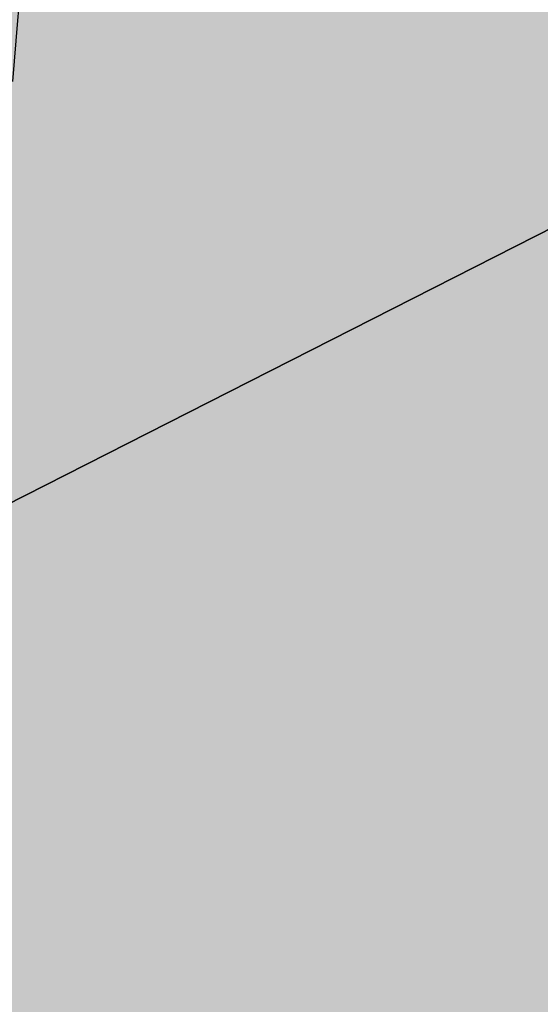
# Model space of a CAD drawing. Extents: x 1538956 to 1571595, y 5042519 to 5072519.
# Drawn here: x 1549211 to 1549241, y 5058084 to 5058143 of the extents above; entities that cross this region are included whole.
import ezdxf

# ---------------------------------------------------------------- set-up
doc = ezdxf.new("R2010")
doc.units = 0
doc.header["$LTSCALE"] = 2
doc.header["$MEASUREMENT"] = 0
doc.linetypes.add('CONTINUA', pattern=[0])
doc.linetypes.add('NASCOSTA2', pattern=[4.762499999999999, 3.175, -1.5875])
for name, color, linetype in [('base_cat_FABBRICATI', 92, 'CONTINUA'), ('base_cat_PARTICELLE', 92, 'CONTINUA'), ('base_cat_ret_fabbricati', 254, 'CONTINUA'), ('base_cat_ret_foglio', 71, 'Continuous'), ('conica', 8, 'Continuous'), ('inviluppo', 255, 'Continuous')]:
    doc.layers.add(name, color=color, linetype=linetype)

msp = doc.modelspace()

# ---------------------------------------------------------------- hatches: boundary and pattern name
at = {"layer": 'base_cat_ret_fabbricati'}
h = msp.add_hatch(color=256, dxfattribs=at)
h.paths.add_polyline_path([(1549525.473, 5058111.89), (1549524.724, 5058112.044), (1549521.262, 5058095.471), (1549567.751, 5058085.688), (1549568.013, 5058087.23), (1549578.664, 5058085.116), (1549581.616, 5058100.501), (1549572.926, 5058102.181), (1549571.429, 5058102.47)])
h.paths.add_polyline_path([(1549913.474, 5058369.121), (1549916.138, 5058368.145), (1549917.424, 5058371.821), (1549914.761, 5058372.761)])
h.paths.add_polyline_path([(1549920.225, 5058366.649), (1549921.575, 5058370.362), (1549918.957, 5058371.283), (1549917.625, 5058367.598)])
h.paths.add_polyline_path([(1549896.325, 5058298.452), (1549897.766, 5058297.932), (1549908.777, 5058327.488), (1549916.469, 5058348.708000001), (1549915.764, 5058348.991), (1549918.069, 5058355.39), (1549920.175, 5058361.21), (1549914.54, 5058363.248), (1549909.835, 5058364.97), (1549908.66, 5058361.68), (1549907.817, 5058359.382), (1549907.388, 5058358.213), (1549907.059, 5058358.307), (1549898.085, 5058334.303), (1549886.359, 5058302.143999999), (1549887.775, 5058301.672), (1549889.112, 5058301.171), (1549889.07, 5058301.066000001), (1549892.203, 5058299.938999999)])
h.paths.add_polyline_path([(1549853.923, 5058651.747), (1549851.42, 5058642.796), (1549859.546, 5058640.652), (1549863.342, 5058654.495), (1549863.144, 5058660.629), (1549861.565, 5058664.404), (1549857.769, 5058665.383)])
h.paths.add_polyline_path([(1549862.104, 5058607.44), (1549870.002, 5058628.496), (1549858.363, 5058632.588), (1549855.991, 5058626.114), (1549854.722, 5058626.586), (1549851.323, 5058616.835), (1549859.18, 5058613.962), (1549857.419, 5058609.236)])
h.paths.add_polyline_path([(1549571.429, 5058102.47), (1549572.926, 5058102.181), (1549575.106, 5058112.956999999), (1549584.95, 5058111.154), (1549586.216, 5058118.333000001), (1549588.416, 5058117.954), (1549589.075, 5058122.575), (1549586.491, 5058122.878), (1549586.789, 5058124.819), (1549577.984, 5058126.248), (1549577.607, 5058124.139), (1549549.394, 5058129.275), (1549550.569, 5058135.736), (1549526.05, 5058140.169), (1549523.755, 5058127.428), (1549525.489, 5058127.165), (1549525.292, 5058125.746), (1549527.638, 5058125.369), (1549525.473, 5058111.89)])
h.paths.add_polyline_path([(1549560.787, 5058135.145), (1549560.332, 5058131.969), (1549563.672, 5058131.596), (1549564.064, 5058134.736)], flags=17)
h.paths.add_polyline_path([(1549617.007, 5058659.959), (1549618.025, 5058659.993), (1549618.143, 5058666.058), (1549619.284, 5058666.091), (1549619.74, 5058666.105), (1549619.75, 5058667.586), (1549619.305, 5058667.57), (1549618.145, 5058667.528), (1549618.21, 5058672.58), (1549616.919, 5058672.534), (1549616.968, 5058676.659), (1549618.016, 5058676.665), (1549619.446, 5058677.438999999), (1549629.283, 5058682.766), (1549630.385, 5058680.683), (1549631.835, 5058681.477), (1549630.731, 5058683.567), (1549635.165, 5058685.963), (1549635.765, 5058684.782), (1549641.476, 5058687.825), (1549641.345, 5058688.073), (1549638.762, 5058692.967), (1549638.5, 5058692.825), (1549636.58, 5058696.463), (1549608.139, 5058680.929), (1549608.131, 5058680.418000001), (1549608.019, 5058673.491), (1549607.796, 5058659.647)])
h.paths.add_polyline_path([(1549644.731, 5058668.815), (1549644.795, 5058672.812), (1549644.85, 5058676.172), (1549643.697, 5058678.365), (1549627.756, 5058669.774), (1549630.28, 5058664.907), (1549633.162, 5058665.006), (1549633.577, 5058660.465), (1549641.989, 5058660.711), (1549642.063, 5058665.304), (1549644.676, 5058665.391)])
h.paths.add_polyline_path([(1549606.965, 5058637.64), (1549617.697, 5058637.64), (1549617.995, 5058645.987), (1549607.019, 5058645.975)])
h.paths.add_polyline_path([(1549540.11, 5058358.693), (1549537.139, 5058359.526000001), (1549535.313, 5058353.036), (1549538.315, 5058352.138)])
h.paths.add_polyline_path([(1549541.583, 5058359.298), (1549542.476, 5058363.313999999), (1549538.416, 5058364.297), (1549537.559, 5058360.232)])
h.paths.add_polyline_path([(1549536.101, 5058315.046), (1549528.212, 5058280.836), (1549531.214, 5058280.175), (1549530.291, 5058253.24), (1549524.699, 5058225.326), (1549619.274, 5058206.171), (1549623.547, 5058225.931), (1549611.503, 5058228.09), (1549619.058, 5058267.334), (1549613.639, 5058268.399), (1549618.842, 5058292.259), (1549626.977, 5058290.489), (1549629.209, 5058300.719), (1549620.972, 5058302.573), (1549626.209, 5058326.83), (1549625.023, 5058327.177), (1549625.353, 5058328.571), (1549614.382, 5058334.713), (1549554.517, 5058347.587), (1549554.183, 5058346.018999999), (1549553.948, 5058344.763), (1549549.367, 5058345.692), (1549548.831, 5058343.339), (1549542.534, 5058344.58)])
h.paths.add_polyline_path([(1549718.063, 5058489.067), (1549719.52, 5058491.487), (1549722.356, 5058496.201), (1549717.635, 5058499.098999999), (1549713.342, 5058491.964)])
h.paths.add_polyline_path([(1549712.176, 5058441.37), (1549699.256, 5058448.92), (1549695.676, 5058442.735), (1549708.595, 5058435.183999999)])
h.paths.add_polyline_path([(1549763.659, 5058080.358), (1549764.274, 5058080.22), (1549763.403, 5058076.473), (1549795.432, 5058069.015), (1549798.87, 5058083.795), (1549774.791, 5058089.295), (1549773.644, 5058084.334), (1549765.541, 5058086.161), (1549764.703, 5058082.459), (1549764.017, 5058081.949)])
h.paths.add_polyline_path([(1549316.954, 5058590.201), (1549293.54, 5058580.393), (1549295.693, 5058575.608), (1549296.674, 5058572.791999999), (1549300.934, 5058559.063999999), (1549307.925, 5058537.725), (1549316.078, 5058515.744), (1549329.376, 5058486.633), (1549341.537, 5058491.018999999), (1549352.684, 5058495.21), (1549345.339, 5058514.528), (1549352.858, 5058516.909), (1549371.257, 5058521.822), (1549369.279, 5058527.214), (1549367.423, 5058534.418000001), (1549347.27, 5058529.001), (1549337.667, 5058552.286), (1549332.202, 5058550.384)])
h.paths.add_polyline_path([(1549314.188, 5058597.661), (1549299.508, 5058590.937), (1549301.936, 5058585.973), (1549316.618, 5058592.614)])
h.paths.add_polyline_path([(1549288.409, 5058585.768), (1549280.568, 5058582.183), (1549281.896, 5058579.478999999), (1549289.665, 5058583.151000001)])
h.paths.add_polyline_path([(1549332.542, 5057892.93), (1549320.861, 5057923.973999999), (1549253.026, 5057899.65), (1549264.709, 5057868.607)])
h.paths.add_polyline_path([(1549199.143, 5058029.253), (1549213.331, 5057999.331), (1549220.016, 5058002.836), (1549221.936, 5057998.802), (1549236.763, 5058006.01), (1549238.087, 5058003.166), (1549242.39, 5058005.348), (1549241.066, 5058007.795), (1549258.501, 5058016.414), (1549259.759, 5058014.562), (1549264.128, 5058016.811000001), (1549263.267, 5058018.794), (1549269.023, 5058021.602), (1549270.083, 5058018.585), (1549276.761, 5058021.813999999), (1549275.489, 5058025.149), (1549301.764, 5058038.046), (1549289.769, 5058056.469), (1549281.16, 5058069.691000001)])
h.paths.add_polyline_path([(1550116.35, 5058461.109), (1550118.119, 5058465.484), (1550113.44, 5058467.395), (1550122.882, 5058490.22), (1550107.706, 5058496.356000001), (1550096.563, 5058469.42)])
h.paths.add_polyline_path([(1550096.563, 5058469.42), (1550107.706, 5058496.356000001), (1550098.338, 5058500.117), (1550092.1, 5058485.386), (1550049.334, 5058503.218), (1550044.346, 5058491.359)])
h.paths.add_polyline_path([(1550181.335, 5058562.414), (1550171.849, 5058567.748), (1550165.971, 5058557.551), (1550175.361, 5058552.125)])
h.paths.add_polyline_path([(1550160.104, 5058555.088), (1550163.733, 5058553.001), (1550163.844, 5058553.18), (1550165.558, 5058556.139), (1550162.013, 5058558.168000001)])
h.paths.add_polyline_path([(1549939.822, 5058585.685), (1549943.577, 5058593.728), (1549939.074, 5058595.914), (1549943.995, 5058606.045), (1549934.414, 5058610.61), (1549931.943, 5058605.193), (1549930.342, 5058605.973), (1549928.429, 5058601.574), (1549929.473, 5058601.109), (1549928.886, 5058599.718), (1549929.559, 5058599.442), (1549926.124, 5058592.127)])
h.paths.add_polyline_path([(1549211.035, 5058053.06), (1549212.097, 5058053.573), (1549210.63, 5058056.372), (1549212.277, 5058057.188999999), (1549212.958, 5058055.816000001), (1549220.782, 5058059.762), (1549220.104, 5058061.682), (1549294.916, 5058099.642), (1549289.883, 5058109.662), (1549296.197, 5058112.928), (1549294.02, 5058117.321), (1549290.726, 5058115.551), (1549288.685, 5058119.806), (1549285.666, 5058118.31), (1549283.081, 5058123.526000001), (1549285.277, 5058124.477), (1549284.326, 5058126.672), (1549286.659, 5058127.624), (1549283.533, 5058134.897), (1549278.729, 5058132.311000001), (1549272.459, 5058145.776000001), (1549250.819, 5058134.669), (1549209.876, 5058113.87), (1549177.257, 5058097.895), (1549178.906, 5058095.6), (1549162.538, 5058087.436000001), (1549160.048, 5058086.193), (1549158.163, 5058085.239), (1549160.155, 5058081.036), (1549160.406, 5058080.408), (1549178.961, 5058089.509), (1549178.146, 5058091.566000001), (1549181.713, 5058093.198), (1549201.711, 5058052.841), (1549199.376, 5058051.481000001), (1549201.156, 5058048.168000001)])
h.paths.add_polyline_path([(1549333.277, 5058043.749), (1549330.615, 5058050.013), (1549340.288, 5058054.911), (1549329.586, 5058076.348), (1549289.769, 5058056.469), (1549301.764, 5058038.046), (1549306.228, 5058031.241)])
h.paths.add_polyline_path([(1549171.238, 5058075.834), (1549165.199, 5058073.116), (1549177.439, 5058047.586), (1549180.596, 5058049.081), (1549182.227, 5058045.376), (1549180.853, 5058044.558), (1549182.488, 5058041.676), (1549181.182, 5058041.026000001), (1549182.22, 5058039.141), (1549185.362, 5058040.706), (1549184.508, 5058042.295), (1549186.931, 5058043.449)])
h.paths.add_polyline_path([(1549342.593, 5058038.186000001), (1549340.749, 5058042.202), (1549335.215, 5058039.649), (1549336.973, 5058035.839)])
h.paths.add_polyline_path([(1549431.895, 5058307.848999999), (1549437.521, 5058282.585), (1549437.108, 5058282.406), (1549450.697, 5058221.321), (1549498.757, 5058232.129), (1549494.264, 5058252.038), (1549499.131, 5058253.14), (1549496.769, 5058263.579), (1549499.966, 5058264.295), (1549499.076, 5058268.266), (1549500.016, 5058268.525), (1549498.79, 5058274.491), (1549499.39, 5058274.64), (1549494.727, 5058295.278), (1549501.294, 5058296.766), (1549496.729, 5058316.967), (1549503.689, 5058318.545), (1549503.01, 5058321.544), (1549498.921, 5058339.62), (1549453.25, 5058329.291999999), (1549428.373, 5058323.666)])
h.paths.add_polyline_path([(1549451.147, 5058336.984), (1549504.918, 5058349.076), (1549490.064, 5058415.028), (1549460.572, 5058394.384), (1549460.959, 5058392.634), (1549453.057, 5058387.094), (1549424.934, 5058367.375), (1549426.687, 5058359.369), (1549420.714, 5058357.982), (1549426.6, 5058331.463)])
h.paths.add_polyline_path([(1549519.944, 5058081.929), (1549516.822, 5058067.231000001), (1549585.063, 5058052.732), (1549588.184, 5058067.43)])
h.paths.add_polyline_path([(1549813.88, 5058238.366), (1549817.469, 5058253.223), (1549812.147, 5058254.511), (1549813.97, 5058262.04), (1549800.724, 5058265.25), (1549795.238, 5058242.563999999), (1549808.403, 5058239.299), (1549808.562, 5058239.655)])
h.paths.add_polyline_path([(1550162.345, 5058650.171), (1550165.815, 5058648.098999999), (1550166.68, 5058649.547), (1550170.211, 5058647.438), (1550177.466, 5058659.585), (1550173.635, 5058661.992), (1550173.78, 5058663.331), (1550170.095, 5058665.533), (1550168.085, 5058662.169), (1550166.288, 5058663.242), (1550164.18, 5058659.713), (1550165.262, 5058659.067), (1550164.599, 5058657.956999999), (1550163.557, 5058658.579), (1550161.982, 5058655.298), (1550163.186, 5058654.675), (1550161.635, 5058652.077)])
h.paths.add_polyline_path([(1549371.946, 5058592.544), (1549372.066, 5058600.47), (1549366.824, 5058600.544), (1549366.647, 5058592.993)])
h.paths.add_polyline_path([(1549445.851, 5058641.49), (1549438.13, 5058641.458000001), (1549437.899, 5058635.234), (1549441.802, 5058635.301), (1549441.676, 5058637.551), (1549445.848, 5058637.306)])
h.paths.add_polyline_path([(1549396.735, 5058619.303), (1549396.618, 5058609.999), (1549408.638, 5058609.847), (1549408.772, 5058620.405), (1549399.468, 5058620.523), (1549399.452, 5058619.268999999)])
h.paths.add_polyline_path([(1549599.857, 5057975.535), (1549631.103, 5057968.528), (1549640.077, 5058009.615), (1549608.955, 5058015.636)])
h.paths.add_polyline_path([(1549563.791, 5058581.103), (1549564.527, 5058560.247), (1549568.882, 5058560.378), (1549571.557, 5058562.185), (1549571.242, 5058570.682), (1549594.896, 5058571.56), (1549598.004, 5058573.655), (1549597.691, 5058582.359)])
h.paths.add_polyline_path([(1549708.547, 5057986.557), (1549716.888, 5058023.19), (1549720.691, 5058022.324), (1549729.174, 5058060.058999999), (1549724.724, 5058061.127), (1549733.822, 5058099.065), (1549692.143, 5058108.825), (1549666.166, 5057996.346)])
h.paths.add_polyline_path([(1549320.209, 5058283.985), (1549321.409, 5058279.388), (1549324.741, 5058280.605), (1549323.544, 5058285.037)])
h.paths.add_polyline_path([(1549676.668, 5058436.054), (1549680.619, 5058435.254), (1549681.453, 5058439.044), (1549677.501, 5058439.845)])
h.paths.add_polyline_path([(1549686.257, 5058150.266), (1549684.905, 5058143.12), (1549688.827, 5058142.378), (1549690.206, 5058149.54)])
h.paths.add_polyline_path([(1549363.413, 5058019.078), (1549356.488, 5058035.728999999), (1549228.304, 5057982.423), (1549235.162, 5057965.723)])
h.paths.add_polyline_path([(1550208.664, 5058446.038), (1550201.666, 5058448.804), (1550199.674, 5058442.53), (1550206.562, 5058440.028)])
h.paths.add_polyline_path([(1549608.764, 5058025.85), (1549607.977, 5058023.058999999), (1549611.883, 5058022.156), (1549612.759, 5058024.843)])
h.paths.add_polyline_path([(1549673.319, 5058484.397), (1549662.897, 5058486.867), (1549660.866, 5058489.867), (1549664.028, 5058500.764), (1549674.202, 5058498.336), (1549675.791, 5058494.631)], flags=16)
h.paths.add_polyline_path([(1549690.568, 5058506.973), (1549655.361, 5058514.971), (1549646.477, 5058478.596), (1549682.232, 5058470.379)])
h.paths.add_polyline_path([(1549562.26, 5057996.718), (1549569.487, 5058033.674), (1549561.566, 5058035.242), (1549564.377, 5058047.131), (1549547.674, 5058050.755), (1549544.15, 5058032.915), (1549531.171, 5058035.478), (1549526.466, 5058010.797), (1549539.24, 5058008.43), (1549535.578, 5057989.801), (1549551.976, 5057986.62), (1549554.308, 5057998.438999999)])
h.paths.add_polyline_path([(1549407.875, 5058593.433999999), (1549412.369, 5058593.055), (1549412.782, 5058600.19), (1549408.193, 5058600.504)])
h.paths.add_polyline_path([(1549320.992, 5058267.987), (1549256.576, 5058248.037), (1549282.723, 5058163.614), (1549347.139, 5058183.565)])
h.paths.add_polyline_path([(1549244.203, 5058598.664), (1549251.644, 5058598.93), (1549251.517, 5058601.516), (1549253.756, 5058601.562), (1549257.81, 5058601.558999999), (1549262.668, 5058601.665), (1549262.859, 5058591.33), (1549274.124, 5058591.49), (1549274.087, 5058594.096), (1549284.958, 5058594.25), (1549284.737, 5058609.827), (1549273.709, 5058609.67), (1549273.663, 5058613.359), (1549268.165, 5058613.268999999), (1549268.188, 5058612.433999999), (1549260.347, 5058612.17), (1549257.544, 5058612.195), (1549257.664, 5058614.484), (1549257.529, 5058618.738), (1549242.761, 5058618.268999999), (1549242.993, 5058614.259), (1549240.504, 5058614.114), (1549240.5, 5058610.723999999), (1549243.933, 5058610.672), (1549243.984, 5058607.234), (1549242.381, 5058607.272), (1549242.483, 5058601.382), (1549244.302, 5058601.409)])
h.paths.add_polyline_path([(1549396.051, 5058594.431), (1549396.082, 5058596.646000001), (1549394.62, 5058596.664), (1549394.638, 5058594.551)])
h.paths.add_polyline_path([(1549361.762, 5058606.014), (1549361.703, 5058605.166999999), (1549368.364, 5058605.304), (1549368.409, 5058617.312), (1549357.856, 5058616.969), (1549357.804, 5058605.967)])
h.paths.add_polyline_path([(1549515.566, 5058053.301), (1549519.099, 5058052.462), (1549521.23, 5058062.76), (1549517.626, 5058063.547)])
h.paths.add_polyline_path([(1549956.827, 5058652.6), (1549959.431, 5058651.315), (1549958.612, 5058649.588), (1549967.85, 5058644.36), (1549969.537, 5058648.105), (1549971.767, 5058646.786), (1549973.178, 5058650.287), (1549971.546, 5058651.365), (1549973.763, 5058655.794), (1549961.2, 5058662.154), (1549958.472, 5058657.1), (1549956.312, 5058658.577), (1549954.191, 5058653.691000001)])
h.paths.add_polyline_path([(1549776.116, 5058362.576), (1549745.003, 5058368.675), (1549742.684, 5058356.903), (1549739.411, 5058340.012), (1549790.651, 5058330.091), (1549802.176, 5058388.946), (1549767.438, 5058395.69), (1549764.897, 5058382.893999999), (1549779.485, 5058380.079)])
h.paths.add_polyline_path([(1549834.878, 5058577.838), (1549825.164, 5058552.067), (1549828.896, 5058550.454), (1549828.989, 5058550.759), (1549840.068, 5058546.304), (1549838.308, 5058541.791999999), (1549867.67, 5058530.339), (1549872.586, 5058544.459), (1549865.376, 5058547.633), (1549867.199, 5058551.774), (1549861.258, 5058554.088), (1549860.824, 5058555.837), (1549869.727, 5058576.855), (1549843.52, 5058586.509), (1549839.671, 5058576.062)])
h.paths.add_polyline_path([(1549695.374, 5058397.685), (1549691, 5058363.147), (1549697.7, 5058362.412), (1549696.356, 5058350.508), (1549704.887, 5058349.563999999), (1549705.271, 5058352.243), (1549719.587, 5058350.281), (1549720.753, 5058358.7), (1549728.491, 5058357.665), (1549734.251, 5058400.964), (1549728.791, 5058401.6), (1549730.351, 5058412.303), (1549713.686, 5058414.734), (1549704.255, 5058416.085), (1549701.744, 5058396.853)])
h.paths.add_polyline_path([(1549315.212, 5057837.495), (1549336.515, 5057845.193), (1549341.936, 5057830.25), (1549365.646, 5057838.845), (1549379.744, 5057878.102), (1549374.759, 5057891.898), (1549349.469, 5057882.749), (1549350.829, 5057878.989), (1549327.649, 5057870.603), (1549326.266, 5057874.356000001), (1549281.513, 5057858.073), (1549286.556, 5057844.103)])
h.paths.add_polyline_path([(1549542.854, 5058553.655), (1549542.809, 5058552.746), (1549552.306, 5058552.941000001), (1549552.082, 5058558.512), (1549552.637, 5058558.61), (1549552.144, 5058576.204), (1549551.589, 5058576.128), (1549551.435, 5058581.563999999), (1549542.166, 5058581.313999999), (1549542.077, 5058580.203), (1549538.15, 5058580.052), (1549538.278, 5058575.47), (1549540.422, 5058575.673), (1549540.9, 5058558.561000001), (1549538.772, 5058558.52), (1549538.892, 5058553.557)])
h.paths.add_polyline_path([(1550208.366, 5058463.425), (1550205.435, 5058455.117), (1550216.331, 5058450.551), (1550218.961, 5058459.621)])
h.paths.add_polyline_path([(1550212.719, 5058486.518), (1550240.457, 5058469.899), (1550250.167, 5058463.852), (1550257.522, 5058474.86), (1550230.801, 5058490.334), (1550255, 5058530.464), (1550280.272, 5058515.261), (1550286.454, 5058525.69), (1550250.626, 5058548.382), (1550232.434, 5058518.732)])
h.paths.add_polyline_path([(1549273.419, 5058516.999), (1549279.334, 5058498.647), (1549290.389, 5058468.961), (1549315.207, 5058478.192), (1549305.696, 5058504.4), (1549303.298, 5058510.795), (1549296.051, 5058531.955), (1549292.268, 5058543.037), (1549282.068, 5058569.757), (1549256.764, 5058560.658), (1549259.039, 5058555.175), (1549262.963, 5058545.93), (1549267.162, 5058533.75)])
h.paths.add_polyline_path([(1549353.044, 5058594.198), (1549347.611, 5058594.718), (1549345.201, 5058594.771000001), (1549345.293, 5058589.23), (1549353.392, 5058589.203)])
h.paths.add_polyline_path([(1549906.058, 5058273.262), (1549899.627, 5058258.148), (1549952.027, 5058235.831999999), (1549958.448, 5058250.955)])
h.paths.add_polyline_path([(1549968.839, 5058418.356000001), (1549967, 5058414.141), (1549993.351, 5058402.881), (1550000.936, 5058420.693), (1549974.788, 5058431.992)])
h.paths.add_polyline_path([(1549910.735, 5057957.013), (1549957.377, 5058049.311000001), (1549941.38, 5058057.397), (1549894.737, 5057965.1)])
h.paths.add_polyline_path([(1550148.976, 5058354.253), (1550156.792, 5058349.791), (1550161.254, 5058357.608), (1550171.217, 5058374.994), (1550163.399, 5058379.554), (1550153.438, 5058362.069)])
h.paths.add_polyline_path([(1550001.762, 5058493.077), (1549990.218, 5058467.518999999), (1549995.582, 5058465.243), (1550000.568, 5058463.165), (1550004.716, 5058461.265), (1550016.384, 5058486.735), (1550020.741, 5058484.738), (1550035.344, 5058518.313999999), (1550020.722, 5058524.716), (1550006.426, 5058491.143999999)])
h.paths.add_polyline_path([(1549869.015, 5058312.011), (1549851.003, 5058317.179), (1549840.41, 5058291.585), (1549834.635, 5058294.008), (1549834.12, 5058292.726), (1549828.741, 5058279.356000001), (1549834.281, 5058277.02), (1549833.111, 5058274.112), (1549831.638, 5058270.433), (1549843.959, 5058265.478), (1549845.358, 5058268.948), (1549848.401, 5058267.663), (1549849.569, 5058270.569), (1549851.5, 5058269.755)])
h.paths.add_polyline_path([(1549664.821, 5058438.477), (1549653.953, 5058440.723999999), (1549652.832, 5058434.612), (1549652.044, 5058430.316000001), (1549662.134, 5058428.369), (1549672.412, 5058426.385), (1549673.294, 5058430.611), (1549674.581, 5058436.45)])
h.paths.add_polyline_path([(1549879.113, 5058702.801), (1549859.623, 5058696.055), (1549877.045, 5058647.407), (1549894.736, 5058653.531), (1549884.56, 5058682.985), (1549889.744, 5058684.721), (1549886.319, 5058694.793000001), (1549881.755, 5058693.416999999), (1549881.519, 5058694.043000001), (1549882.221, 5058694.278)])
h.paths.add_polyline_path([(1549342.116, 5058568.704), (1549341.778, 5058569.989), (1549345.504, 5058570.567), (1549344.92, 5058574.638), (1549346.029, 5058574.757), (1549344.527, 5058582.943), (1549343.407, 5058582.697), (1549342.487, 5058588.733), (1549339.162, 5058588.694), (1549339.302, 5058587.518), (1549337.596, 5058587.448), (1549337.382, 5058589.02), (1549331.726, 5058588.252), (1549332.773, 5058583.885), (1549331.599, 5058583.61), (1549334.612, 5058571.994), (1549335.483, 5058572.245), (1549336.926, 5058567.686000001)], flags=17)
h.paths.add_polyline_path([(1549654.563, 5058151.209), (1549655.547, 5058150.993), (1549656.835, 5058157.017), (1549640.096, 5058160.677), (1549638.809, 5058154.654), (1549639.99, 5058154.395), (1549633.466, 5058123.879), (1549648.038, 5058120.693)])
h.paths.add_polyline_path([(1549179.628, 5058252.404), (1549171.121, 5058257.652), (1549164.558, 5058247.013), (1549163.554, 5058247.633), (1549157.641, 5058238.084), (1549165.992, 5058232.933999999), (1549171.751, 5058242.282), (1549172.934, 5058241.552)])
h.paths.add_polyline_path([(1549760.19, 5057942.885), (1549741.946, 5057947.681), (1549740.009, 5057940.116), (1549719.98, 5057945.473999999), (1549717.232, 5057934.938), (1549713.901, 5057922.79), (1549753.739, 5057912.12), (1549754.939, 5057916.836), (1549757.141, 5057916.266), (1549759.3, 5057924.446), (1549757.027, 5057925.039), (1549759.533, 5057934.892), (1549758.228, 5057935.241)])
h.paths.add_polyline_path([(1549741.946, 5057947.681), (1549760.19, 5057942.885), (1549761.708, 5057947.905), (1549772.086, 5057987.853), (1549753.317, 5057991.66), (1549750.801, 5057992.256), (1549737.384, 5057995.379), (1549734.431, 5057981.8), (1549747.521, 5057978.501), (1549749.87, 5057977.9), (1549743.586, 5057952.397)])
h.paths.add_polyline_path([(1549263.396, 5057858.579), (1549264.672, 5057855.013), (1549269.843, 5057856.863), (1549268.567, 5057860.427)])
h.paths.add_polyline_path([(1549905.891, 5058573.763), (1549903.791, 5058567.977), (1549906.973, 5058567.469), (1549908.183, 5058572.555)])
h.paths.add_polyline_path([(1549596.135, 5058351.861), (1549616.652, 5058347.421), (1549626.363, 5058392.38), (1549605.861, 5058396.804), (1549599.418, 5058367.032)])
h.paths.add_polyline_path([(1549599.418, 5058367.032), (1549574.812, 5058376.337), (1549585.519, 5058394.027), (1549572.385, 5058402.056), (1549552.189, 5058368.518999999), (1549596.135, 5058351.861)])
h.paths.add_polyline_path([(1549402.439, 5058572.757), (1549405.888, 5058571.914), (1549405.198, 5058569.694), (1549427.516, 5058563.245), (1549428.589, 5058566.155), (1549431.348, 5058564.777), (1549432.728, 5058570.136), (1549429.279, 5058570.901000001), (1549429.815, 5058573.504), (1549408.187, 5058579.8), (1549407.421, 5058577.733), (1549403.972, 5058579.188)])
h.paths.add_polyline_path([(1549348.848, 5058615.454), (1549337.927, 5058615.648), (1549337.667, 5058602.451), (1549349.041, 5058602.387)])
h.paths.add_polyline_path([(1549330.914, 5058593.906), (1549334.888, 5058594.041), (1549334.593, 5058598.801), (1549330.972, 5058599.06)])
h.paths.add_polyline_path([(1549785.216, 5058665.632), (1549795.421, 5058665.739), (1549796.121, 5058672.459), (1549785.978, 5058672.321)])
h.paths.add_polyline_path([(1549347.611, 5058594.718), (1549353.044, 5058594.198), (1549352.59, 5058597.839), (1549347.716, 5058597.923)])
h.paths.add_polyline_path([(1549437.899, 5058635.234), (1549438.13, 5058641.458000001), (1549435.636, 5058641.448), (1549435.764, 5058635.197)])
h.paths.add_polyline_path([(1549987.756, 5058305.57), (1549992.695, 5058317.296), (1549989.586, 5058319.14), (1549985.003, 5058306.754)])
h.paths.add_polyline_path([(1549798.626, 5058641.973999999), (1549803.363, 5058658.151000001), (1549794.023, 5058657.456999999), (1549790.116, 5058644.922)])
h.paths.add_polyline_path([(1550100.522, 5058441.93), (1550104.921, 5058454.249), (1550066.087, 5058470.549), (1550061.174, 5058458.723)])
h.paths.add_polyline_path([(1550000.744, 5058337.072), (1550002.035, 5058340.202), (1549967.41, 5058354.861), (1549966.286, 5058351.811000001), (1549965.963, 5058350.936000001), (1549996.997, 5058338.565)])
h.paths.add_polyline_path([(1549800.006, 5058665.787), (1549805.288, 5058665.681), (1549806.337, 5058671.898), (1549796.121, 5058672.459), (1549795.421, 5058665.739)])
h.paths.add_polyline_path([(1549783.002, 5058635.826), (1549796.41, 5058634.691000001), (1549798.626, 5058641.973999999), (1549790.116, 5058644.922), (1549788.545, 5058639.883), (1549783.46, 5058640.293000001)])
h.paths.add_polyline_path([(1550025.697, 5058441.103), (1550036.256, 5058436.587), (1550037.946, 5058441.005), (1550040.434, 5058439.666), (1550044.741, 5058448.843), (1550040.913, 5058450.277), (1550041.296, 5058451.137), (1550034.693, 5058453.876), (1550033.256, 5058450.789), (1550031.021, 5058452.062)])
h.paths.add_polyline_path([(1550096.414, 5058557.438999999), (1550081.76, 5058532.73), (1550082.198, 5058532.468), (1550088.95, 5058529.918000001), (1550096.498, 5058526.984), (1550109.812, 5058549.371), (1550109.913, 5058549.543000001), (1550103.053, 5058553.496)])
h.paths.add_polyline_path([(1549895.214, 5058516.972), (1549933.042, 5058502.841), (1549947.178, 5058544.183999999), (1549909.977, 5058557.685)])
h.paths.add_polyline_path([(1550045.849, 5058644.405), (1550040.246, 5058634.01), (1550049.544, 5058627.654), (1550055.797, 5058638.938999999)])
h.paths.add_polyline_path([(1549421.218, 5058486.768), (1549403.588, 5058479.759), (1549411.643, 5058451.01), (1549416.976, 5058452.478999999), (1549415.045, 5058457.623), (1549421.757, 5058459.736), (1549419.642, 5058464.328), (1549441.262, 5058470.418000001), (1549435.837, 5058489.983)])
h.paths.add_polyline_path([(1549776.296, 5058636.393), (1549771.335, 5058636.813), (1549770.839, 5058630.58), (1549775.768, 5058630.069)])
h.paths.add_polyline_path([(1549775.768, 5058630.069), (1549782.362, 5058629.579), (1549783.002, 5058635.826), (1549776.296, 5058636.393)])
h.paths.add_polyline_path([(1549806.337, 5058671.898), (1549805.288, 5058665.681), (1549800.006, 5058665.787), (1549799.297, 5058662.215), (1549798.851, 5058659.964), (1549803.839, 5058659.773), (1549803.363, 5058658.151000001), (1549808.216, 5058657.369), (1549812.207, 5058671.576)])
h.paths.add_polyline_path([(1549957.976, 5058336.121), (1549955.558, 5058329.963), (1549957.838, 5058325.567), (1549961.444, 5058326.467), (1549961.656, 5058324.613), (1549964.433, 5058324.252), (1549987.002, 5058315.621), (1549991.045, 5058323.905), (1549958.784, 5058337.54)])
h.paths.add_polyline_path([(1549771.094, 5058666.674), (1549785.216, 5058665.632), (1549785.978, 5058672.321), (1549772.775, 5058672.472)])
h.paths.add_polyline_path([(1549769.008, 5058658.058), (1549771.094, 5058666.674), (1549762.942, 5058667.336), (1549752.765, 5058638.385), (1549771.335, 5058636.813), (1549771.09, 5058641.835), (1549764.933, 5058642.025)])
h.paths.add_polyline_path([(1549443.783, 5058659.157), (1549445.725, 5058656.704), (1549447.119, 5058654.942), (1549448.691, 5058652.956), (1549449.653, 5058651.74), (1549453.852, 5058655.47), (1549448.484, 5058662.283)])
h.paths.add_polyline_path([(1549484.536, 5058579.685), (1549485.157, 5058587.373), (1549479.074, 5058588.365), (1549478.143, 5058580.305)])
h.paths.add_polyline_path([(1549950.887, 5058545.097), (1549958.507, 5058542.822), (1549961.134, 5058551.046), (1549954.063, 5058553.415)])
h.paths.add_polyline_path([(1549231.892, 5058592.008), (1549224.632, 5058600.643999999), (1549221.748, 5058599.203), (1549219.949, 5058603.358), (1549216.022, 5058605.815), (1549209.898, 5058602.936000001), (1549210.114, 5058594.443), (1549195.615, 5058588.089), (1549212.797, 5058546.632), (1549241.28, 5058558.353999999), (1549238.279, 5058567.767), (1549241.33, 5058569.371)])
h.paths.add_polyline_path([(1549626.41, 5058476.441000001), (1549633.026, 5058475.088), (1549633.743, 5058480.024), (1549627.446, 5058481.458000001)])
h.paths.add_polyline_path([(1550068.921, 5058645.783), (1550069.482, 5058647.186000001), (1550058.384, 5058654.22), (1550052.558, 5058644.334), (1550066.745, 5058635.827), (1550071.658, 5058643.96)])
h.paths.add_polyline_path([(1550016.869, 5058576.318), (1550015.486, 5058572.022), (1550016.708, 5058570.073), (1550015.724, 5058566.081), (1550013.388, 5058566.142), (1550012.587, 5058563.844), (1550013.878, 5058561.817), (1550016.522, 5058560.956999999), (1550017.445, 5058558.131), (1550019.535, 5058557.149), (1550023.163, 5058558.623), (1550028.697, 5058573.426), (1550027.902, 5058576.527), (1550025.012, 5058577.571), (1550022.306, 5058576.343), (1550019.026, 5058577.613)])
h.paths.add_polyline_path([(1549785.201, 5058302.841), (1549787.88, 5058315.092), (1549775.968, 5058317.627), (1549774.417, 5058308.685), (1549775.968, 5058308.192), (1549774.347, 5058302.348), (1549776.814, 5058302.067), (1549774.77, 5058295.026000001), (1549780.902, 5058293.617), (1549783.016, 5058303.193)])
h.paths.add_polyline_path([(1549575.832, 5058457.311000001), (1549560.019, 5058490.973999999), (1549536.082, 5058473.431), (1549541.792, 5058459.297), (1549546.777, 5058462.643), (1549556.747, 5058446.38)])
h.paths.add_polyline_path([(1549504.244, 5058146.389), (1549504.229, 5058143.511), (1549468.634, 5058146.449), (1549465.46, 5058105.711), (1549483.765, 5058110.831999999), (1549484.131, 5058115.586), (1549502.192, 5058114.611), (1549503.971, 5058142.56), (1549508.762, 5058142.652), (1549508.762, 5058146.248)])
h.paths.add_polyline_path([(1549617.486, 5058428.863), (1549615.651, 5058423.166999999), (1549625.679, 5058420.679), (1549627.317, 5058428.339), (1549626.4, 5058428.47), (1549629.939, 5058440.648), (1549619.649, 5058442.874), (1549618.601, 5058435.933999999), (1549617.355, 5058435.933999999), (1549615.782, 5058429.387)])
h.paths.add_polyline_path([(1549823.171, 5058273.982), (1549827.208, 5058290.541999999), (1549817.416, 5058292.701), (1549818.468, 5058297.701), (1549810.308, 5058299.601), (1549807.405, 5058286.95), (1549804.378, 5058287.41), (1549802.504, 5058278.672)])
h.paths.add_polyline_path([(1549780.415, 5058131.406), (1549774.523, 5058102.238), (1549804.263, 5058096.24), (1549810.085, 5058125.461)])
h.paths.add_polyline_path([(1549452.941, 5058647.587), (1549459.22, 5058639.817), (1549470.409, 5058648.635), (1549463.935, 5058656.465)])
h.paths.add_polyline_path([(1549445.848, 5058637.306), (1549441.676, 5058637.551), (1549441.802, 5058635.301), (1549445.847, 5058635.37)], flags=17)
h.paths.add_polyline_path([(1549445.851, 5058641.49), (1549445.848, 5058637.306), (1549445.847, 5058635.37), (1549450.569, 5058635.452), (1549450.342, 5058641.425)])
h.paths.add_polyline_path([(1549516.893, 5058644.288), (1549524.575, 5058644.34), (1549524.725, 5058654.552), (1549517.197, 5058654.022)])
h.paths.add_polyline_path([(1549549.983, 5058198.862), (1549550.283, 5058211.111), (1549521.748, 5058212.345), (1549521.753, 5058199.084)])
h.paths.add_polyline_path([(1549412.972, 5058665.791), (1549413.274, 5058656.24), (1549423.413, 5058656.28), (1549423.131, 5058665.978999999)])
h.paths.add_polyline_path([(1549406.732, 5058661.416999999), (1549398.832, 5058661.267), (1549398.782, 5058656.24), (1549406.883, 5058656.29)])
h.paths.add_polyline_path([(1550004.021, 5058291.518999999), (1550002.364, 5058287.575), (1550026.504, 5058277.233), (1550028.208, 5058281.199), (1550028.394, 5058281.615), (1550008.15, 5058289.806)])
h.paths.add_polyline_path([(1549534.553, 5058660.233), (1549524.807, 5058660.356000001), (1549524.725, 5058654.552), (1549524.575, 5058644.34), (1549528.124, 5058644.506), (1549528.132, 5058641.371), (1549529.817, 5058641.466), (1549529.862, 5058642.501), (1549531.33, 5058642.477), (1549531.414, 5058644.404), (1549534.433, 5058644.572), (1549534.516, 5058655.468), (1549535.585, 5058655.507), (1549535.547, 5058656.651000001), (1549534.44, 5058656.612)])
h.paths.add_polyline_path([(1549455.732, 5058146.036), (1549450.899, 5058150.058999999), (1549449.318, 5058147.978), (1549445.368, 5058151.853), (1549441.705, 5058148.194), (1549434.381, 5058154.396000001), (1549401.821, 5058105.942), (1549405.294, 5058102.195), (1549401.449, 5058097.458000001), (1549405.294, 5058094.449), (1549404.077, 5058092.848999999), (1549412.023, 5058086.768), (1549424.039, 5058102.092), (1549429.742, 5058098.636), (1549437.944, 5058109.134), (1549443.776, 5058105.421), (1549459.238, 5058127.478999999), (1549453.523, 5058132.53), (1549459.987, 5058141.57), (1549458.03, 5058144.098), (1549460.472, 5058146.681), (1549458.749, 5058148.547)])
h.paths.add_polyline_path([(1549510.345, 5058564.845), (1549508.772, 5058559.568), (1549498.252, 5058561.642), (1549495.32, 5058542.369), (1549490.918, 5058517.131), (1549496.825, 5058515.777), (1549497.503, 5058518.581999999), (1549506.993, 5058516.938), (1549508.252, 5058522.355), (1549515.321, 5058521.678), (1549517.438, 5058534.898), (1549522.059, 5058562.284), (1549521.246, 5058562.462)])
h.paths.add_polyline_path([(1549510.345, 5058564.845), (1549521.246, 5058562.462), (1549523.132, 5058570.73), (1549521.228, 5058571.223), (1549522.286, 5058575.675), (1549518.738, 5058576.32), (1549518.95, 5058577.429), (1549512.583, 5058578.63), (1549512.825, 5058579.567), (1549508.161, 5058580.47), (1549506.912, 5058573.521000001), (1549508.095, 5058573.312), (1549507.469, 5058568.726), (1549511.047, 5058567.883)])
h.paths.add_polyline_path([(1549678.286, 5058311.291), (1549675.688, 5058294.868), (1549686.038, 5058293.386), (1549686.599, 5058296.864), (1549692.436, 5058295.937), (1549693.696, 5058302.338), (1549688.023, 5058303.513), (1549688.628, 5058309.001)])
h.paths.add_polyline_path([(1549282.363, 5058678.214), (1549279.647, 5058676.831), (1549275.061, 5058686.634), (1549270.323, 5058684.879), (1549270.977, 5058682.737), (1549265.358, 5058680.598), (1549267.298, 5058675.052), (1549269.917, 5058676.157), (1549271.054, 5058673.885), (1549267.442, 5058672.549), (1549271.923, 5058662.926), (1549274.955, 5058664.793000001), (1549275.958, 5058662.521000001), (1549284.855, 5058666.33), (1549281.99, 5058673.055), (1549283.96, 5058674.172)])
h.paths.add_polyline_path([(1549752.284, 5057906.458000001), (1549753.059, 5057909.675), (1549747.961, 5057911.058999999), (1549746.96, 5057906.941000001)])
h.paths.add_polyline_path([(1549747.875, 5058719.714), (1549747.232, 5058716.367), (1549750.764, 5058716.187), (1549749.366, 5058704.331999999), (1549751.295, 5058704.028), (1549750.28, 5058700.172), (1549752.791, 5058699.589), (1549752.53, 5058697.963), (1549767.13, 5058695.286), (1549767.495, 5058696.9), (1549774.062, 5058695.443), (1549774.01, 5058694.141), (1549782.421, 5058692.676), (1549782.577, 5058693.874), (1549788.154, 5058692.833000001), (1549787.893, 5058691.375), (1549802.433, 5058688.616), (1549803.006, 5058690.49), (1549805.247, 5058690.125), (1549805.821, 5058693.77), (1549807.905, 5058693.456999999), (1549810.844, 5058705.079), (1549809.177, 5058705.756), (1549809.802, 5058709.921), (1549810.437, 5058714.431), (1549812.399, 5058714.676), (1549813.847, 5058721.467), (1549786.564, 5058720.742), (1549786.721, 5058717.29), (1549797.025, 5058717.209), (1549797.516, 5058710.918000001), (1549799.306, 5058710.773), (1549798.821, 5058704.143999999), (1549796.073, 5058701.628), (1549783.136, 5058704.259), (1549783.25, 5058705.86), (1549778.098, 5058706.889), (1549777.641, 5058705.402), (1549763.902, 5058708.147), (1549764.016, 5058710.663), (1549760.811, 5058711.693), (1549761.896, 5058715.62), (1549763.779, 5058715.525), (1549764.908, 5058720.166999999)])
h.paths.add_polyline_path([(1550066.209, 5058292.752), (1550064.361, 5058293.607), (1550062.303, 5058289.162), (1550060.126, 5058290.17), (1550061.386, 5058292.892), (1550055.942, 5058295.411), (1550056.531, 5058296.681), (1550051.632, 5058298.949), (1550035.028, 5058263.179), (1550049.269, 5058256.156)])
h.paths.add_polyline_path([(1549858.704, 5058161.039), (1549854.641, 5058162.728999999), (1549851.838, 5058155.988), (1549855.901, 5058154.299)])
h.paths.add_polyline_path([(1549865.55, 5058175.549), (1549854.47, 5058148.904), (1549877.866, 5058139.175), (1549877.744, 5058138.882), (1549881.1, 5058137.486), (1549881.222, 5058137.78), (1549882.79, 5058137.127), (1549882.669, 5058136.834), (1549887.815, 5058134.694), (1549888.053, 5058135.264), (1549888.487, 5058136.308), (1549891.222, 5058134.372), (1549899.608, 5058146.222), (1549902.871, 5058145.532), (1549903.17, 5058145.469), (1549908.86, 5058159.152), (1549909.935, 5058161.738), (1549910.212, 5058161.623), (1549913.627, 5058169.834), (1549913.351, 5058169.951), (1549916.583, 5058177.723999999), (1549907.773, 5058181.387), (1549907.898, 5058181.687), (1549902.29, 5058184.018999999), (1549902.166, 5058183.719), (1549900.597, 5058184.371), (1549900.721, 5058184.671), (1549897.365, 5058186.067), (1549897.24, 5058185.767), (1549896.776, 5058185.96), (1549873.845, 5058195.495)])
h.paths.add_polyline_path([(1550113.935, 5058422.058), (1550105.065, 5058426.447), (1550099.95, 5058416.108), (1550108.766, 5058411.746), (1550110.672, 5058415.598999999), (1550111.836, 5058415.022), (1550113.92, 5058419.233), (1550112.809, 5058419.783)])
at = {"layer": 'base_cat_ret_foglio'}
msp.add_hatch(color=256, dxfattribs=at).paths.add_polyline_path([(1550036.088, 5058226.928), (1550049.269, 5058256.156), (1550066.209, 5058292.752), (1550070.218403171, 5058300.855862219), (1550136.275, 5058257.512), (1550137.153, 5058258.442), (1550145.695, 5058272.284), (1550152.602, 5058283.625), (1550155.531, 5058288.157), (1550166.359133257, 5058305.624424035), (1550179.787, 5058326.971), (1550201.629, 5058361.617), (1550222.983, 5058396.006), (1550233.404, 5058413.281), (1550247.167, 5058436.179), (1550255.554, 5058449.774), (1550259.833, 5058456.113), (1550268.594, 5058470.575), (1550290.533, 5058504.804), (1550310.454, 5058537.865), (1550332.09, 5058572.227), (1550337.206842678, 5058580.407768938), (1550285.701, 5058604.295), (1550245.044, 5058628.867), (1550185.62, 5058667.376), (1550083.855, 5058728.883), (1550079.121, 5058728.764), (1550059.436, 5058728.273), (1550053.111, 5058728.115), (1550020.819, 5058727.308999999), (1549998.368, 5058726.64), (1549985.768, 5058726.264), (1549958.209, 5058725.363), (1549937.625, 5058724.829), (1549922.371, 5058724.399), (1549916.398, 5058724.23), (1549882.844, 5058723.283), (1549847.556, 5058725.73), (1549848.119, 5058723.566000001), (1549824.863, 5058722.142), (1549820.939, 5058721.901000001), (1549817.843, 5058721.712), (1549813.847, 5058721.467), (1549786.564, 5058720.742), (1549764.908, 5058720.166999999), (1549747.875, 5058719.714), (1549742.05, 5058719.558999999), (1549669.878, 5058718.151000001), (1549645.415, 5058717.673), (1549642.048, 5058717.605), (1549637.266, 5058717.508), (1549602.239, 5058716.799), (1549554.261, 5058715.828), (1549510.211, 5058714.909), (1549447.322, 5058713.598), (1549427.961, 5058713.121), (1549402.747, 5058712.5), (1549341.31, 5058710.987), (1549304.493, 5058710.148), (1549294.425, 5058709.919), (1549283.384, 5058709.666999999), (1549240.666, 5058708.694), (1549198.699, 5058707.605), (1549184.938, 5058707.248), (1549179.817, 5058707.115), (1549180.126, 5058705.857), (1549182.761, 5058695.133), (1549194.769, 5058654.109), (1549161.46, 5058632.116), (1549147.800000817, 5058623.095967592), (1549147.99, 5058615.554), (1549148.420801982, 5058598.417959384), (1549149.152, 5058556.093), (1549132.24, 5058537.65), (1549147.548, 5058496.086), (1549150.787, 5058487.29), (1549151.364, 5058456.77), (1549151.433, 5058453.118), (1549151.962, 5058425.143999999), (1549153.192, 5058373.831), (1549154.148, 5058333.972), (1549154.283, 5058328.371), (1549131.897, 5058323.494), (1549117.289, 5058273.669), (1549114.896, 5058262.719), (1549113.618, 5058250.912), (1549113.285, 5058223.087), (1549113.882, 5058203.198), (1549115.73, 5058192.409), (1549126.081, 5058152.025), (1549130.366, 5058139.392), (1549135.664, 5058129.595), (1549141.038, 5058120.657), (1549146.056, 5058125.843), (1549158.971, 5058138.353), (1549159.382, 5058118.462), (1549160.154409632, 5058081.037245641), (1549160.155, 5058081.036), (1549160.204, 5058066.92), (1549162.521, 5057989.747), (1549163.99, 5057933.06), (1549187.313, 5057943.775), (1549208.958716846, 5057953.582626645), (1549241.4, 5057889.949), (1549250.673, 5057872.113), (1549269.855, 5057806.219), (1549287.384379503, 5057743.904638269), (1549318.785, 5057752.7), (1549343.263, 5057768.426), (1549348.216, 5057780.268999999), (1549352.979, 5057790.97), (1549355.021, 5057795.163), (1549363.5, 5057814.5), (1549364.88, 5057817.409), (1549366.363, 5057820.755), (1549381.372, 5057851.744), (1549384.475, 5057859.414), (1549387.94, 5057874.712), (1549393.332, 5057898.523), (1549393.776527056, 5057910.720955116), (1549374.158, 5057956.331999999), (1549363.64, 5057996.105), (1549369.253, 5058021.642), (1549363.482095074, 5058054.354326669), (1549382.643, 5058063.905), (1549388.532, 5058066.84), (1549402.858, 5058074.018), (1549414.181, 5058079.692), (1549423.918, 5058087.93), (1549458.255, 5058099.197), (1549492.323, 5058109.223), (1549511.564809642, 5058115.030702151), (1549510.48, 5058060.127), (1549511.065, 5057991.574), (1549509.601, 5057960.922), (1549511.651, 5057915.022), (1549514.824, 5057915.844), (1549518.587, 5057915.844), (1549555.237, 5057915.844), (1549577.933, 5057915.975), (1549577.811, 5057894.551), (1549602.752, 5057892.012), (1549610.583, 5057892.491), (1549640.554, 5057894.325), (1549643.725, 5057909.499), (1549644.458, 5057913.007), (1549651.155, 5057912.516), (1549665.275, 5057914.712), (1549683.627, 5057915.451), (1549684.259, 5057921.953), (1549709.15, 5057913.774), (1549727.806, 5057908.188), (1549746.96, 5057906.941000001), (1549752.284, 5057906.458000001), (1549758.235, 5057906.119), (1549759.186, 5057911.024), (1549762.379, 5057910.062), (1549767.418, 5057908.703), (1549773.654, 5057907.022), (1549787.149, 5057901.192), (1549825.366, 5057882.355), (1549863.315, 5057864.316000001), (1549871.124, 5057865.02), (1549891.45, 5057907.447), (1549902.912, 5057929.782), (1549972.841, 5058069.173), (1549972.348, 5058069.347), (1549986.824, 5058099.244), (1550000.002, 5058124.567), (1549992.166, 5058127.836), (1550007.201, 5058162.027), (1550023.806, 5058198.719)])

# ---------------------------------------------------------------- linework, layer by layer
at = {"layer": 'base_cat_FABBRICATI'}
msp.add_lwpolyline([(1549250.819, 5058134.669), (1549209.876, 5058113.87), (1549177.257, 5058097.895), (1549178.906, 5058095.6), (1549162.538, 5058087.436000001), (1549160.048, 5058086.193), (1549158.163, 5058085.239), (1549160.155, 5058081.036), (1549160.406, 5058080.408), (1549178.961, 5058089.509), (1549178.146, 5058091.566000001), (1549181.713, 5058093.198), (1549201.711, 5058052.841), (1549199.376, 5058051.481000001), (1549201.156, 5058048.168000001), (1549211.035, 5058053.06), (1549211.035, 5058053.06), (1549212.097, 5058053.573), (1549210.63, 5058056.372), (1549212.277, 5058057.188999999), (1549212.958, 5058055.816000001), (1549220.782, 5058059.762), (1549220.104, 5058061.682), (1549294.916, 5058099.642)], dxfattribs=at)
at = {"layer": 'base_cat_PARTICELLE'}
msp.add_lwpolyline([(1549189.376, 5058155.929), (1549196.652, 5058140.718), (1549209.876, 5058113.87), (1549250.819, 5058134.669), (1549272.459, 5058145.776000001), (1549279.823, 5058149.556), (1549267.825, 5058184.75), (1549257.931, 5058213.335), (1549249.553, 5058238.898), (1549246.648, 5058246.312), (1549245.811, 5058248.448), (1549230.623, 5058224.115), (1549221.577, 5058207.897), (1549203.195, 5058175.122), (1549189.376, 5058155.929)], close=True, dxfattribs=at)
msp.add_lwpolyline([(1549250.819, 5058134.669), (1549209.876, 5058113.87), (1549177.257, 5058097.895), (1549178.906, 5058095.6), (1549162.538, 5058087.436000001), (1549160.048, 5058086.193), (1549158.163, 5058085.239), (1549160.155, 5058081.036), (1549160.406, 5058080.408), (1549169.976, 5058056.43), (1549178.188, 5058036.796), (1549201.156, 5058048.168000001), (1549201.156, 5058048.168000001), (1549211.035, 5058053.06), (1549212.097, 5058053.573), (1549272.627, 5058082.796)], dxfattribs=at)
at = {"layer": 'conica', "linetype": 'NASCOSTA2', "flags": 128}
for points in [[(1561531.792668587, 5055143.352029879, -0.381612232429294), (1555216.208726809, 5051863.601384849), (1552373.753545513, 5052589.803480566, -1.000000109012978), (1555017.903900267, 5062939.373176984), (1557860.35908856, 5062213.171079482, -0.3813679188054664), (1561829.455482169, 5056310.521034585, -0.3813679188054664)], [(1561453.777961088, 5055163.28354699, -0.3811197228257345), (1555236.01144735, 5051941.111721318), (1552393.556207658, 5052667.313831952, -1.000000596205652), (1554998.101271504, 5062861.862817075), (1557840.556426415, 5062135.660728095, -0.3811197317841981), (1561750.817893256, 5056325.93881778, -0.3811197317841981)], [(1561414.767181322, 5055173.250180838, -0.3808679709014433), (1555245.912763823, 5051979.86690074), (1552403.45753873, 5052706.069007645, -1.000000613602757), (1554988.199917027, 5062823.10764736), (1557830.655095343, 5062096.905552402, -0.3808679791007613), (1561711.80711349, 5056335.905451628, -0.3808679791007613)], [(1561375.751369233, 5055183.218100364, -0.3806122898205794), (1555255.814079199, 5052018.622080442), (1552413.358869803, 5052744.824183338, -1.000000612250141), (1554978.298562696, 5062784.352477609), (1557820.753764271, 5062058.150376709, -0.3806122971867898), (1561672.791301401, 5056345.873371155, -0.3806122971867898)], [(1561336.733573202, 5055193.186526756, -0.3803527676941194), (1555265.71540977, 5052057.377256262), (1552423.260200875, 5052783.579359031, -1.000000517226387), (1554968.397212126, 5062745.597306897), (1557810.852433199, 5062019.395201016, -0.380352775087634), (1561633.77350537, 5056355.841797546, -0.380352775087634)], [(1561297.70986775, 5055203.156462912, -0.3800890934217618), (1555275.6167423, 5052096.132431583), (1552433.161531947, 5052822.334534724, -1.000000565037526), (1554958.495859791, 5062706.842136635), (1557800.951102126, 5061980.640025323, -0.3800891009562798), (1561594.749799918, 5056365.811733702)], [(1561985.621051661, 5054568.791876443, -0.3636938258336485), (1555057.787256373, 5051243.518618028), (1552215.332248357, 5051969.720669475, -0.3850788189403607), (1547781.671899139, 5058656.289220522, -0.3836575568611977)], [(1561948.750266894, 5054584.338167849, -0.3636430811863237), (1555067.688597752, 5051282.273791088), (1552225.233579429, 5052008.475845168, -0.3848839463716973), (1547820.62490122, 5058646.337347954, -0.3848839463716973)], [(1561838.136827594, 5054630.97749955, -0.3634866717022704), (1555097.392621888, 5051398.539310268), (1552254.937572645, 5052124.741372247, -0.3842833346898544), (1547937.500349477, 5058616.477529575, -0.3836575568612089)], [(1561801.265306972, 5054646.524101224, -0.363433095303539), (1555107.293963267, 5051437.294483328), (1552264.838903718, 5052163.49654794, -0.3840776155137412), (1547976.464504541, 5058606.522807597, -0.3836575568611836)], [(1561690.648527327, 5054693.164841357, -0.3632677805041745), (1555136.998062791, 5051553.559983251), (1552294.542896935, 5052279.762075022, -0.3834430095639054), (1548093.376500487, 5058576.653651865, -0.3834430095639054)], [(1561653.776207334, 5054708.71178008, -0.3632111285566034), (1555146.899395794, 5051592.315158451), (1552304.444228008, 5052318.517250715, -0.3832255102580734), (1548132.352782008, 5058566.69583177, -0.3832255102580734)], [(1561570.792874559, 5055133.388097467, -0.3818529353159666), (1555206.307393807, 5051824.84620965), (1552363.852214441, 5052551.048304873, -0.3818529239532752), (1548366.28013332, 5058506.931113619, -0.3818529239532752)]]:
    msp.add_lwpolyline(points, format="xyb", dxfattribs=at)
at = {"layer": 'conica', "color": 255, "linetype": 'NASCOSTA2', "flags": 128}
for points in [[(1561492.78872906, 5055153.316916155, -0.3813679130615112), (1555226.110059811, 5051902.356560049), (1552383.654876585, 5052628.558656259, -1.000000345992119), (1555008.002556242, 5062900.6180046), (1557850.457757488, 5062174.415903789, -0.3813679188054221), (1561789.828661227, 5056315.972186945)], [(1561727.521680802, 5054677.617551202, -0.3633236919076349), (1555127.096646024, 5051514.804829448), (1552284.641565862, 5052241.006899326, -0.3836575568612162), (1548054.40168526, 5058586.611097346)]]:
    msp.add_lwpolyline(points, format="xyb", dxfattribs=at)
at = {"layer": 'conica', "linetype": 'NASCOSTA2', "flags": 128}
for points in [[(1554948.594509876, 5062668.086965755), (1557791.049771054, 5061941.88484963, -1.000000000000028), (1555285.51807286, 5052134.887607407), (1552443.062863019, 5052861.089710417, -1.000000504646082)], [(1554938.693160764, 5062629.33179467), (1557781.148439982, 5061903.129673937, -0.999999914044272), (1555295.419400099, 5052173.642784079), (1552452.964194092, 5052899.84488611, -1.00000048593517)], [(1554928.791811848, 5062590.576623536), (1557771.24710891, 5061864.374498244, -0.9999996398194045), (1555305.320716766, 5052212.397963454), (1552462.865525164, 5052938.600061803, -1.000000482891267)], [(1554918.890465987, 5062551.82145162), (1557761.345777838, 5061825.619322551, -0.9999999999999911), (1555315.222047389, 5052251.153139261), (1552472.766856236, 5052977.355237496, -1.00000040576634)], [(1554899.087758711, 5062474.311111764), (1557741.543115692, 5061748.108971165, -1.000000582202138), (1555335.024705251, 5052328.663491745), (1552492.569518381, 5053054.865588883, -1.000000533301521)], [(1554889.186407794, 5062435.55594114), (1557731.64178462, 5061709.353795472, -1.000000541291419), (1555344.926056773, 5052367.418662215), (1552502.470849453, 5053093.620764576, -1.000000543802541)], [(1554879.285058591, 5062396.800770081), (1557721.740453548, 5061670.598619779, -1.000000473555229), (1555354.827405592, 5052406.173833373), (1552512.372180526, 5053132.375940269, -1.000000501794235)], [(1554869.383709541, 5062358.045598979), (1557711.839122476, 5061631.843444086, -1.000000282346693), (1555364.728746952, 5052444.929006438), (1552522.273511598, 5053171.131115962, -1.000000500097673)], [(1554859.482364161, 5062319.290426942), (1557701.937791404, 5061593.088268393, -1.000000258367247), (1555374.630087338, 5052483.68417975), (1552532.17484267, 5053209.886291655, -1.000000407274714)], [(1554849.581013584, 5062280.535256233), (1557692.036460331, 5061554.3330927, -1.000000316180662), (1555384.531429909, 5052522.439352506), (1552542.076173742, 5053248.641467348, -1.000000543870654)], [(1554839.679663501, 5062241.780085399), (1557682.135129259, 5061515.577917007, -1.000000398222799), (1555394.432775589, 5052561.194524465), (1552551.977504815, 5053287.396643041, -1.000000533585827)], [(1554829.778315604, 5062203.024914004), (1557672.233798187, 5061476.822741314, -1.000000470681538), (1555404.334123995, 5052599.949695729), (1552561.878835887, 5053326.151818734, -1.000000479462623)], [(1554819.876965773, 5062164.269743104), (1557662.332467115, 5061438.067565621, -1.000000387228834), (1555414.235469097, 5052638.704867837), (1552571.780166959, 5053364.906994427, -1.000000531893341)], [(1554800.074227406, 5062086.759411192), (1557642.52980497, 5061360.557214234, -1.000000591180533), (1555434.038093894, 5052716.215228763), (1552591.582829104, 5053442.417345813, -1.000000472175904)]]:
    msp.add_lwpolyline(points, format="xyb", close=True, dxfattribs=at)
at = {"layer": 'conica', "color": 255, "linetype": 'NASCOSTA2', "flags": 128}
for points in [[(1554908.989115997, 5062513.066280762), (1557751.444446765, 5061786.864146858, -1.000000306318419), (1555325.123389833, 5052289.908312048), (1552482.668187308, 5053016.110413189, -1.000000514531811)], [(1554809.975616091, 5062125.514572164), (1557652.431136043, 5061399.312389928, -1.000000391140508), (1555424.136814279, 5052677.460039925), (1552581.681498031, 5053403.66217012, -1.000000530589631)]]:
    msp.add_lwpolyline(points, format="xyb", close=True, dxfattribs=at)
at = {"layer": 'conica', "linetype": 'NASCOSTA2'}
for centre, radius, start, end in [((1553695.827022259, 5057764.588727863), 5900.999965697312, 171.5041946607484, 255.6684254114632), ((1553695.827029884, 5057764.588732945), 5860.999972508775, 171.544162375565, 255.6684254709731), ((1553695.827052915, 5057764.588748299), 5740.999993086008, 171.6674253405324, 255.6684256532165), ((1553695.828723839, 5057764.588328533), 5580.999999989829, 171.840068248309, 255.6684084748843), ((1553695.828724029, 5057764.588328484), 5540.999999990245, 171.8847959369729, 255.6684084769086), ((1553695.828724221, 5057764.588328435), 5500.999999989932, 171.9301779790086, 255.6684084789529), ((1553695.828724413, 5057764.588328386), 5460.999999989792, 171.9762288693683, 255.66840848102), ((1553695.828724606, 5057764.588328336), 5420.999999989825, 172.0229635352064, 255.6684084831106)]:
    msp.add_arc(centre, radius, start, end, dxfattribs=at)
at = {"layer": 'inviluppo'}
msp.add_lwpolyline([(1562003.133236952, 5054561.407994124, -0.3637176283452027), (1555053.084196256, 5051225.109891136), (1552210.629116095, 5051951.311961013, -0.3851703882317043), (1547763.171869894, 5058661.015683791, -0.3851703882317043)], format="xyb", dxfattribs=at).dxf.unprotected_set("ltscale", 0)

doc.saveas('drawing.dxf')
